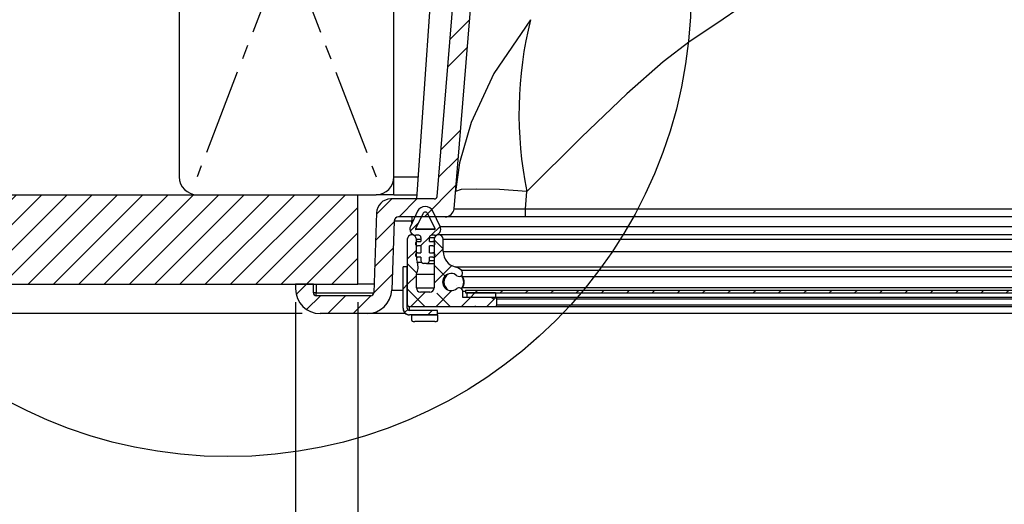
# Model space of a CAD drawing. Extents: x 2 to 154, y 1 to 99.
# Drawn here: x 47 to 54, y 16 to 19 of the extents above; entities that cross this region are included whole.
import ezdxf

# ---------------------------------------------------------------- set-up
doc = ezdxf.new("R2010")
doc.units = 0
doc.header["$MEASUREMENT"] = 0
doc.linetypes.add('SLD-CENTER', pattern=[0.75, 0.6, -0.05, 0.05, -0.05])
doc.linetypes.add('SLD-SOLID', pattern=[0])
doc.layers.get('0').update_dxf_attribs({"linetype": 'CONTINUOUS'})
doc.styles.add('SLDTEXTSTYLE0', font='GOTHIC.TTF', dxfattribs={"width": 0.913})
doc.dimstyles.new('SLDDIMSTYLE0', dxfattribs={"dimtxt": 0.9375, "dimasz": 1, "dimexe": 0, "dimexo": 0.0625, "dimgap": 0.234375, "dimtad": 0, "dimtih": 1, "dimtoh": 1, "dimdec": 1, "dimrnd": 1e-09, "dimzin": 12, "dimtxsty": 'SLDTEXTSTYLE0', "dimsah": 1, "dimcen": 0.09, "dimazin": 3, "dimtfac": 1, "dimtdec": 1, "dimtofl": 0, "dimtmove": 0, "dimatfit": 3, "dimtolj": 1, "dimtzin": 12})
doc.dimstyles.new('SLDDIMSTYLE2', dxfattribs={"dimtxt": 0.9375, "dimasz": 1, "dimexe": 0, "dimexo": 0.0625, "dimgap": 0.234375, "dimtad": 0, "dimtih": 1, "dimtoh": 1, "dimdec": 1, "dimrnd": 1e-09, "dimzin": 12, "dimtxsty": 'SLDTEXTSTYLE0', "dimsah": 1, "dimcen": 0.09, "dimazin": 3, "dimtfac": 1, "dimtdec": 1, "dimtofl": 0, "dimtmove": 0, "dimatfit": 3, "dimtolj": 1, "dimtzin": 12})

# ---------------------------------------------------------------- blocks, each defined once
blk = doc.blocks.new('_D_4')
at = {"color": 7, "linetype": 'SLD-SOLID'}
for p, q in [((49.6087, 17.3056), (49.6087, 13.6911)), ((72.6137, 17.3056), (72.6137, 13.6911)), ((59.981, 16.0636), (59.981, 14.7976)), ((59.981, 16.0636), (60.171, 16.0636)), ((62.8188, 16.0636), (62.6289, 16.0636)), ((62.8188, 16.0636), (62.8188, 14.7976)), ((59.981, 14.7976), (60.171, 14.7976)), ((62.8188, 14.7976), (62.6289, 14.7976)), ((49.6087, 13.9411), (58.1149, 13.9411)), ((72.6137, 13.9411), (64.685, 13.9411))]:
    blk.add_line(p, q, dxfattribs=at)
for points in [[(49.6087, 13.9411), (50.6087, 13.7536), (50.6087, 14.1286)], [(72.6137, 13.9411), (71.6137, 14.1286), (71.6137, 13.7536)]]:
    blk.add_solid(points, dxfattribs=at)
at = {"color": 7, "linetype": 'SLD-SOLID', "char_height": 0.9375, "attachment_point": 1, "style": 'SLDTEXTSTYLE0'}
for s, insert in [('584', (60.3609, 15.8834)), ('23"', (60.5139, 14.3939)), (' OPENING', (58.3829, 12.9044))]:
    blk.add_mtext(s, dxfattribs=dict(at, insert=insert))
blk = doc.blocks.new('_D_5')
at = {"color": 7, "linetype": 'SLD-SOLID'}
for p, q in [((51.2744, 26.2256), (38.0656, 26.2256)), ((38.3156, 26.2256), (38.3156, 22.9582)), ((36.8967, 22.8465), (36.8967, 21.5804)), ((36.8967, 22.8465), (37.0866, 22.8465)), ((39.7345, 22.8465), (39.5445, 22.8465)), ((39.7345, 22.8465), (39.7345, 21.5804)), ((36.8967, 21.5804), (37.0866, 21.5804)), ((39.7345, 21.5804), (39.5445, 21.5804)), ((38.3156, 17.2256), (38.3156, 19.9792)), ((49.2207, 17.2256), (38.0656, 17.2256))]:
    blk.add_line(p, q, dxfattribs=at)
for points in [[(38.3156, 26.2256), (38.1281, 25.2256), (38.5031, 25.2256)], [(38.3156, 17.2256), (38.5031, 18.2256), (38.1281, 18.2256)]]:
    blk.add_solid(points, dxfattribs=at)
at = {"color": 7, "linetype": 'SLD-SOLID', "char_height": 0.9375, "attachment_point": 1, "style": 'SLDTEXTSTYLE0'}
for s, insert in [('229', (37.2766, 22.6662)), ('9"', (37.7761, 21.1767))]:
    blk.add_mtext(s, dxfattribs=dict(at, insert=insert))
blk = doc.blocks.new('_D_6')
at = {"color": 7, "linetype": 'SLD-SOLID'}
for p, q in [((49.1737, 17.3056), (49.1737, 9.4985)), ((73.0487, 17.3056), (73.0487, 9.4985)), ((59.981, 11.1263), (59.981, 9.8602)), ((59.981, 11.1263), (60.171, 11.1263)), ((62.8188, 11.1263), (62.6289, 11.1263)), ((62.8188, 11.1263), (62.8188, 9.8602)), ((59.981, 9.8602), (60.171, 9.8602)), ((62.8188, 9.8602), (62.6289, 9.8602)), ((49.1737, 9.7485), (59.1225, 9.7485)), ((73.0487, 9.7485), (63.6774, 9.7485))]:
    blk.add_line(p, q, dxfattribs=at)
for points in [[(49.1737, 9.7485), (50.1737, 9.561), (50.1737, 9.936)], [(73.0487, 9.7485), (72.0487, 9.936), (72.0487, 9.561)]]:
    blk.add_solid(points, dxfattribs=at)
at = {"color": 7, "linetype": 'SLD-SOLID', "char_height": 0.9375, "attachment_point": 1, "style": 'SLDTEXTSTYLE0'}
for s, insert in [('606', (60.3609, 10.946)), ('23 7/8"', (59.3749, 9.4565))]:
    blk.add_mtext(s, dxfattribs=dict(at, insert=insert))

msp = doc.modelspace()

# ---------------------------------------------------------------- hatches: boundary and pattern name
at = {"linetype": 'SLD-SOLID'}
h = msp.add_hatch(dxfattribs=at)
h.set_pattern_fill('ANSI34', style=0)
edge = h.paths.add_edge_path(flags=0)
edge.add_arc((50.2188, 17.9632), 0.0625, 270, 355.3)
edge.add_line((50.2811, 17.9581), (50.8457, 24.8256))
edge.add_line((50.8457, 24.8256), (50.9478, 24.9575))
edge.add_line((50.9478, 24.9575), (50.9869, 25.5175))
edge.add_line((50.9869, 25.5175), (51.1259, 25.5175))
edge.add_line((51.1259, 25.5175), (51.1321, 26.2256))
edge.add_line((51.1321, 26.2256), (50.8911, 26.2256))
edge.add_line((50.8911, 26.2256), (50.8037, 24.9756))
edge.add_line((50.8037, 24.9756), (50.7242, 24.8728))
edge.add_line((50.7242, 24.8728), (50.1627, 18.044))
edge.add_arc((50.1428, 18.0457), 0.02, 270, 355.3, ccw=False)
edge.add_line((50.1428, 18.0257), (49.8392, 18.0257))
edge.add_arc((49.8392, 17.9257), 0.1, 90, 178)
edge.add_line((49.7393, 17.9292), (49.7198, 17.3699))
edge.add_arc((49.6998, 17.3706), 0.02, 270, 358, ccw=False)
edge.add_line((49.6998, 17.3506), (49.3187, 17.3506))
edge.add_arc((49.3187, 17.3706), 0.02, 180, 270, ccw=False)
edge.add_line((49.2987, 17.3706), (49.2987, 17.4306))
edge.add_line((49.2987, 17.4306), (49.1737, 17.4306))
edge.add_line((49.1737, 17.4306), (49.1737, 17.3976))
edge.add_arc((49.3457, 17.3976), 0.172, 180, 270)
edge.add_line((49.3457, 17.2256), (49.6737, 17.2256))
edge.add_arc((49.6737, 17.3976), 0.172, 270, 358)
edge.add_line((49.8456, 17.3916), (49.8623, 17.8708))
edge.add_arc((49.8933, 17.8697), 0.031, 90, 178, ccw=False)
edge.add_line((49.8933, 17.9007), (50.2188, 17.9007))
h = msp.add_hatch(dxfattribs=at)
h.set_pattern_fill('ANSI31', style=0)
h.paths.add_polyline_path([(49.6087, 18.0556), (41.1112, 18.0556), (41.1112, 17.4306), (49.6087, 17.4306)], flags=0)
h = msp.add_hatch(dxfattribs=at)
h.set_pattern_fill('ANSI31', style=0)
edge = h.paths.add_edge_path(flags=0)
edge.add_line((50.0502, 17.6188), (50.0502, 17.5952))
edge.add_arc((50.0699, 17.5952), 0.0197, 180, 270)
edge.add_line((50.0699, 17.5755), (50.0896, 17.5755))
edge.add_arc((50.0896, 17.5952), 0.0197, 270, 360)
edge.add_line((50.1092, 17.5952), (50.1092, 17.6188))
edge.add_line((50.1092, 17.6188), (50.1329, 17.6188))
edge.add_arc((50.1329, 17.6346), 0.0157, 270, 450)
edge.add_line((50.1329, 17.6503), (50.1092, 17.6503))
edge.add_line((50.1092, 17.6503), (50.1092, 17.6976))
edge.add_line((50.1092, 17.6976), (50.1329, 17.6976))
edge.add_arc((50.1329, 17.7133), 0.0157, 270, 450)
edge.add_line((50.1329, 17.7291), (50.1092, 17.7291))
edge.add_line((50.1092, 17.7291), (50.1092, 17.7566))
edge.add_arc((50.125, 17.7566), 0.0157, 90, 180, ccw=False)
edge.add_line((50.125, 17.7724), (50.1447, 17.7724))
edge.add_arc((50.1447, 17.8157), 0.0433, 270, 385.75075)
edge.add_line((50.1837, 17.8345), (50.1329, 17.9398))
edge.add_arc((50.0797, 17.9141), 0.0591, 25.75075, 154.24925)
edge.add_line((50.0265, 17.9398), (49.9758, 17.8345))
edge.add_arc((50.0148, 17.8157), 0.0433, 154.24925, 270)
edge.add_line((50.0148, 17.7724), (50.0344, 17.7724))
edge.add_arc((50.0344, 17.7566), 0.0157, 0, 90, ccw=False)
edge.add_line((50.0502, 17.7566), (50.0502, 17.7291))
edge.add_line((50.0502, 17.7291), (50.0266, 17.7291))
edge.add_arc((50.0266, 17.7133), 0.0157, 90, 270)
edge.add_line((50.0266, 17.6976), (50.0502, 17.6976))
edge.add_line((50.0502, 17.6976), (50.0502, 17.6503))
edge.add_line((50.0502, 17.6503), (50.0266, 17.6503))
edge.add_arc((50.0266, 17.6346), 0.0157, 90, 270)
edge.add_line((50.0266, 17.6188), (50.0502, 17.6188))
edge = h.paths.add_edge_path(flags=0)
edge.add_line((50.0975, 17.9227), (50.1482, 17.8174))
edge.add_arc((50.1447, 17.8157), 0.00394, -90, 25.75075, ccw=False)
edge.add_line((50.1447, 17.8118), (50.0148, 17.8118))
edge.add_arc((50.0148, 17.8157), 0.00394, 154.24925, 270, ccw=False)
edge.add_line((50.0112, 17.8174), (50.062, 17.9227))
edge.add_arc((50.0797, 17.9141), 0.0197, 25.75075, 154.24925, ccw=False)
h = msp.add_hatch(dxfattribs=at)
h.set_pattern_fill('ANSI38', style=0)
edge = h.paths.add_edge_path(flags=0)
edge.add_line((50.5697, 17.3387), (50.3414, 17.3387))
edge.add_line((50.3414, 17.3387), (50.3414, 17.3814))
edge.add_arc((50.3164, 17.3814), 0.025, 0, 130.89536)
edge.add_arc((50.2607, 17.4457), 0.06, 48.03244, 310.89536, ccw=False)
edge.add_arc((50.3163, 17.5099), 0.025, 231.7339, 409.12145)
edge.add_arc((50.2607, 17.4457), 0.11, 49.12145, 75.52249)
edge.add_arc((50.3157, 17.6587), 0.11, 180, 255.52249, ccw=False)
edge.add_line((50.2057, 17.6587), (50.2057, 17.7442))
edge.add_arc((50.1742, 17.7442), 0.0315, 0, 180)
edge.add_line((50.1427, 17.7442), (50.1427, 17.4057))
edge.add_arc((50.1127, 17.4057), 0.03, 270, 360, ccw=False)
edge.add_line((50.1127, 17.3757), (50.0477, 17.3757))
edge.add_arc((50.0477, 17.4057), 0.03, 180, 270, ccw=False)
edge.add_line((50.0177, 17.4057), (50.0177, 17.5007))
edge.add_arc((49.9232, 17.5498), 0.1065, 332.54425, 378.52713)
edge.add_arc((50.1427, 17.6234), 0.125, 180, 198.52713, ccw=False)
edge.add_line((50.0177, 17.6234), (50.0177, 17.7442))
edge.add_arc((49.9862, 17.7442), 0.0315, 0, 180)
edge.add_line((49.9547, 17.7442), (49.9547, 17.2857))
edge.add_arc((49.9647, 17.2857), 0.01, 180, 270)
edge.add_line((49.9647, 17.2757), (50.5697, 17.2757))
edge.add_arc((50.5697, 17.2857), 0.01, 270, 360)
edge.add_line((50.5797, 17.2857), (50.5797, 17.3287))
edge.add_arc((50.5697, 17.3287), 0.01, 0, 90)
h = msp.add_hatch(dxfattribs=at)
h.set_pattern_fill('ANSI31', style=0)
edge = h.paths.add_edge_path(flags=0)
edge.add_ellipse((49.9697, 17.2624), major_axis=(0, -0.015), ratio=0.999976, start_angle=270, end_angle=360, ccw=False)
edge.add_line((49.9547, 17.2624), (49.9547, 17.5513))
edge.add_line((49.9547, 17.5513), (49.9247, 17.5513))
edge.add_line((49.9247, 17.5513), (49.9247, 17.2624))
edge.add_ellipse((49.9697, 17.2624), major_axis=(0, -0.045), ratio=0.999976, start_angle=270, end_angle=360)
edge.add_line((49.9697, 17.2174), (50.1662, 17.2174))
edge.add_line((50.1662, 17.2174), (50.1662, 17.2474))
edge.add_line((50.1662, 17.2474), (49.9697, 17.2474))
h = msp.add_hatch(dxfattribs=at)
h.set_pattern_fill('ANSI31', style=0)
h.paths.add_polyline_path([(71.8612, 17.3897), (50.3612, 17.3897), (50.3612, 17.3697), (71.8612, 17.3697)], flags=0)
h = msp.add_hatch(dxfattribs=at)
h.set_pattern_fill('ANSI34', style=0)
h.paths.add_polyline_path([(50.5697, 17.3697), (50.3697, 17.3697), (50.3697, 17.3387), (50.5697, 17.3387)], flags=0)

# ---------------------------------------------------------------- linework, layer by layer
at = {"color": 7, "linetype": 'SLD-SOLID'}
for p, q in [((50.1627, 18.044), (50.7242, 24.8728)), ((50.2811, 17.9581), (50.8457, 24.8256)), ((48.3612, 21.4306), (48.3612, 18.1806)), ((49.8612, 18.1806), (49.8612, 21.4306)), ((50.0216, 18.0257), (50.1229, 19.4753)), ((49.8612, 18.0556), (49.8612, 18.1806)), ((41.1112, 18.0556), (49.6087, 18.0556)), ((48.4862, 18.0556), (49.7362, 18.0556)), ((49.6087, 17.4306), (49.6087, 18.0556)), ((49.8612, 18.0556), (49.7362, 18.0556)), ((50.1428, 18.0257), (49.8392, 18.0257)), ((49.8612, 18.0556), (50.0236, 18.0556)), ((49.7393, 17.9292), (49.7198, 17.3699)), ((50.2188, 17.9007), (49.8933, 17.9007)), ((50.0265, 17.9398), (49.9758, 17.8345)), ((50.062, 17.9227), (50.0112, 17.8174)), ((50.1482, 17.8174), (50.0975, 17.9227)), ((50.1837, 17.8345), (50.1329, 17.9398)), ((50.7794, 17.9007), (50.2188, 17.9007)), ((61.1112, 17.9007), (50.7794, 17.9007)), ((49.8623, 17.8708), (49.8456, 17.3916)), ((49.9982, 17.7757), (49.9862, 17.7757)), ((50.1447, 17.8118), (50.0148, 17.8118)), ((50.0344, 17.7724), (50.0148, 17.7724)), ((50.0502, 17.7566), (50.0502, 17.7291)), ((50.1092, 17.7291), (50.1092, 17.7566)), ((50.1447, 17.7724), (50.125, 17.7724)), ((50.1447, 17.7724), (50.1602, 17.7724)), ((72.0482, 17.7757), (50.1742, 17.7757)), ((49.9547, 17.7442), (49.9547, 17.2857)), ((50.0177, 17.6234), (50.0177, 17.7442)), ((50.0266, 17.7291), (50.0502, 17.7291)), ((50.0502, 17.6976), (50.0266, 17.6976)), ((50.0502, 17.6976), (50.0502, 17.6503)), ((50.1092, 17.7291), (50.1329, 17.7291)), ((50.1092, 17.6503), (50.1092, 17.6976)), ((50.1329, 17.6976), (50.1092, 17.6976)), ((50.1329, 17.7291), (50.1427, 17.7291)), ((50.1329, 17.6976), (50.1427, 17.6976)), ((50.1427, 17.7442), (50.1427, 17.4057)), ((50.2057, 17.6587), (50.2057, 17.7442)), ((50.0266, 17.6503), (50.0502, 17.6503)), ((50.0502, 17.6188), (50.0266, 17.6188)), ((50.0502, 17.6188), (50.0502, 17.5952)), ((50.1092, 17.6503), (50.1329, 17.6503)), ((50.1092, 17.5952), (50.1092, 17.6188)), ((50.1329, 17.6188), (50.1092, 17.6188)), ((50.1329, 17.6503), (50.1427, 17.6503)), ((50.1329, 17.6188), (50.1427, 17.6188)), ((49.9247, 17.2624), (49.9247, 17.5513)), ((49.9547, 17.5513), (49.9247, 17.5513)), ((49.9547, 17.2624), (49.9547, 17.5513)), ((50.0896, 17.5755), (50.0699, 17.5755)), ((50.0896, 17.5755), (50.1427, 17.5755)), ((50.0177, 17.4057), (50.0177, 17.5007)), ((50.0177, 17.5007), (50.1427, 17.5007)), ((50.34, 17.4849), (59.7113, 17.4849)), ((41.1112, 17.4306), (49.6087, 17.4306)), ((49.1737, 17.4306), (49.1737, 17.3976)), ((49.2987, 17.4306), (49.1737, 17.4306)), ((49.2987, 17.3706), (49.2987, 17.4306)), ((49.7219, 17.4306), (49.6087, 17.4306)), ((71.6446, 17.4064), (50.3399, 17.4064)), ((49.6998, 17.3506), (49.3187, 17.3506)), ((50.1127, 17.3757), (50.0477, 17.3757)), ((50.3414, 17.3387), (50.3414, 17.3814)), ((50.5697, 17.3387), (50.3414, 17.3387)), ((50.3612, 17.3897), (50.3612, 17.3697)), ((50.3612, 17.3897), (71.8612, 17.3897)), ((50.3612, 17.3697), (71.8612, 17.3697)), ((50.3697, 17.3697), (50.3697, 17.3387)), ((50.5697, 17.3697), (50.3697, 17.3697)), ((50.5697, 17.3387), (50.3697, 17.3387)), ((50.5697, 17.3697), (50.5697, 17.3387)), ((71.6527, 17.3387), (50.5697, 17.3387)), ((49.9647, 17.2757), (50.5697, 17.2757)), ((50.5697, 17.2757), (71.6527, 17.2757)), ((50.5797, 17.2857), (50.5797, 17.3287)), ((49.6737, 17.2256), (49.3457, 17.2256)), ((49.9418, 17.2256), (49.6737, 17.2256)), ((49.9247, 17.2624), (49.9247, 17.2609)), ((50.1662, 17.2474), (49.9697, 17.2474)), ((50.1662, 17.2174), (49.9697, 17.2174)), ((49.9862, 17.2157), (49.9862, 17.2158)), ((49.9862, 17.2147), (49.9862, 17.2157)), ((49.9862, 17.1765), (49.9862, 17.2147)), ((50.1662, 17.2174), (50.1662, 17.2474)), ((60.9082, 17.2256), (50.1662, 17.2256)), ((50.1662, 17.2174), (50.1662, 17.2157)), ((50.1662, 17.2157), (50.1662, 17.2147)), ((50.1662, 17.2147), (50.1662, 17.1765)), ((50.1462, 17.1695), (50.0062, 17.1695))]:
    msp.add_line(p, q, dxfattribs=at)
at = {"color": 7, "linetype": 'SLD-CENTER'}
for p, q in [((49.7362, 21.4306), (48.4862, 18.1806)), ((48.4862, 21.4306), (49.7362, 18.1806))]:
    msp.add_line(p, q, dxfattribs=at)
at = {"color": 8, "linetype": 'SLD-SOLID'}
for p, q in [((49.8612, 18.1806), (50.0324, 18.1806)), ((50.7794, 17.9581), (50.7893, 18.0785)), ((50.7794, 17.9581), (61.1112, 17.9581)), ((50.7794, 17.9007), (50.7794, 17.9581)), ((49.9872, 17.9007), (49.9872, 17.8708)), ((49.9868, 17.8574), (49.9872, 17.8708)), ((49.9932, 17.8708), (49.9872, 17.8708)), ((50.0112, 17.8174), (50.1482, 17.8174)), ((50.1837, 17.8345), (72.0387, 17.8345)), ((49.9839, 17.7756), (49.9843, 17.785)), ((50.1092, 17.7566), (50.1453, 17.7566)), ((50.0177, 17.7442), (50.0502, 17.7442)), ((50.2057, 17.7442), (72.0167, 17.7442)), ((50.2057, 17.6587), (72.0167, 17.6587)), ((50.0242, 17.5837), (50.0539, 17.5837)), ((50.1092, 17.5952), (50.1427, 17.5952)), ((50.2882, 17.5522), (59.7148, 17.5522)), ((50.3327, 17.5289), (59.7048, 17.5289)), ((49.3187, 17.4306), (49.3187, 17.3706)), ((50.0177, 17.4057), (50.1427, 17.4057)), ((49.3187, 17.3706), (49.2987, 17.3706)), ((49.3187, 17.3506), (49.3187, 17.3706)), ((49.3187, 17.3706), (49.7198, 17.3706)), ((50.3414, 17.3814), (50.3612, 17.3814)), ((49.9705, 17.2474), (49.9705, 17.2757)), ((50.5797, 17.3287), (71.6427, 17.3287)), ((50.5797, 17.2857), (71.6427, 17.2857)), ((49.9697, 17.2174), (49.9697, 17.2159)), ((50.1662, 17.2157), (49.9862, 17.2157)), ((50.1662, 17.2147), (49.9862, 17.2147))]:
    msp.add_line(p, q, dxfattribs=at)
at = {"color": 8, "linetype": 'SLD-SOLID', "flags": 128}
for points in [[(53.1878, 20.0374), (53.0449, 19.9128), (52.8768, 19.78), (52.6836, 19.639), (52.4853, 19.5026), (52.3007, 19.3772), (52.1159, 19.2521), (51.9308, 19.1274), (51.7415, 18.9826), (51.4881, 18.7595), (51.1707, 18.4581), (50.7893, 18.0785)], [(50.815, 19.2775), (50.5594, 18.9025), (50.4, 18.5587), (50.32, 18.2781), (50.291, 18.0785)], [(50.7893, 18.0785), (50.5994, 18.0909), (50.4381, 18.0953), (50.3299, 18.0909), (50.291, 18.0785)]]:
    msp.add_lwpolyline(points, dxfattribs=at)
at = {"color": 7, "linetype": 'SLD-SOLID', "flags": 128}
for points in [[(50.3344, 17.4926), (50.3362, 17.4903), (50.3392, 17.4863), (50.3401, 17.4849), (50.34, 17.485)], [(49.9862, 17.1765), (49.9865, 17.1751), (49.9877, 17.1738), (49.9895, 17.1726), (49.992, 17.1716), (49.995, 17.1707), (49.9985, 17.1701), (50.0023, 17.1697), (50.0062, 17.1695)], [(50.1462, 17.1695), (50.1501, 17.1697), (50.1538, 17.1701), (50.1573, 17.1707), (50.1603, 17.1716), (50.1628, 17.1726), (50.1646, 17.1738), (50.1658, 17.1751), (50.1662, 17.1765)]]:
    msp.add_lwpolyline(points, dxfattribs=at)
at = {"color": 7, "linetype": 'SLD-SOLID'}
msp.add_circle((48.7012, 19.4618), 3.2352, dxfattribs=at)
at = {"color": 8, "linetype": 'SLD-SOLID'}
msp.add_arc((53.4603, 18.6209), 2.7255, 166.06007, 191.47899, dxfattribs=at)
at = {"color": 7, "linetype": 'SLD-SOLID'}
for centre, radius, start, end in [((48.4862, 18.1806), 0.125, 180, 270), ((49.7362, 18.1806), 0.125, 270, 0), ((49.8392, 17.9257), 0.1, 90, 178), ((50.1428, 18.0457), 0.02, 270, 355.3), ((50.0797, 17.9141), 0.0591, 25.75075, 154.24925), ((50.2188, 17.9632), 0.0625, 270, 355.3), ((49.8933, 17.8697), 0.031, 90, 178), ((50.0797, 17.9141), 0.0197, 25.75075, 154.24925), ((50.0148, 17.8157), 0.0433, 154.24925, 270), ((50.0148, 17.8157), 0.00394, 154.24925, 270), ((50.1447, 17.8157), 0.0433, 270, 25.75075), ((50.1447, 17.8157), 0.00394, 270, 25.75075), ((49.9862, 17.7442), 0.0315, 0, 180), ((50.0344, 17.7566), 0.0157, 0, 90), ((50.125, 17.7566), 0.0157, 90, 180), ((50.1742, 17.7442), 0.0315, 0, 180), ((50.0266, 17.7133), 0.0157, 90, 270), ((50.1329, 17.7133), 0.0157, 270, 90), ((50.0266, 17.6346), 0.0157, 90, 270), ((50.1427, 17.6234), 0.125, 180, 198.52713), ((50.1329, 17.6346), 0.0157, 270, 90), ((50.3157, 17.6587), 0.11, 180, 255.52249), ((49.9232, 17.5498), 0.1065, 332.54425, 18.52713), ((50.0699, 17.5952), 0.0197, 180, 270), ((50.0896, 17.5952), 0.0197, 270, 360), ((50.2607, 17.4457), 0.11, 49.12145, 75.52249), ((50.2607, 17.4457), 0.06, 48.03244, 310.89536), ((50.2797, 17.4457), 0.069, 125.48374, 180), ((50.3163, 17.5099), 0.025, 231.7339, 49.12145), ((50.2797, 17.4457), 0.069, 319.44695, 40.55555), ((50.2837, 17.4458), 0.0686, 323.02678, 34.38047), ((50.0477, 17.4057), 0.03, 180, 270), ((50.1127, 17.4057), 0.03, 270, 0), ((50.2797, 17.4457), 0.069, 180, 234.51626), ((50.3164, 17.3814), 0.025, 0, 130.89536), ((50.2798, 17.4456), 0.0719, 319.35688, 326.72311), ((49.3457, 17.3976), 0.172, 180, 270), ((49.3187, 17.3706), 0.02, 180, 270), ((49.6737, 17.3976), 0.172, 270, 358), ((49.6998, 17.3706), 0.02, 270, 358), ((50.5697, 17.3287), 0.01, 0, 90), ((49.9647, 17.2857), 0.01, 180, 270), ((50.5697, 17.2857), 0.01, 270, 360), ((49.9697, 17.2609), 0.045, 180.00069, 270.00069), ((49.9697, 17.2624), 0.015, 180, 270), ((49.9734, 16.6635), 0.5524, 88.67243, 90.37762)]:
    msp.add_arc(centre, radius, start, end, dxfattribs=at)
at = {"color": 8, "linetype": 'SLD-SOLID'}
for centre, major_axis, ratio, start_param, end_param in [((50.7832, 17.9632), (0.5021, 0.0051), 0.010122, 3.140656, 4.704739), ((49.9874, 17.8697), (0.125, -0.0011), 0.008644, 1.571787, 3.141366), ((49.9709, 17.3976), (0.1253, 0.006), 0.047664, 3.137629, 4.33278)]:
    msp.add_ellipse(centre, major_axis=major_axis, ratio=ratio, start_param=start_param, end_param=end_param, dxfattribs=at)
at = {"color": 7, "linetype": 'SLD-SOLID'}
msp.add_ellipse((49.9697, 17.2624), major_axis=(0, -0.045), ratio=0.999976, start_param=4.712389, end_param=6.283185, dxfattribs=at)

# ---------------------------------------------------------------- dimensions: what is measured, and where the dimension line sits
dim = msp.add_linear_dim(base=(38.3156, 17.2256), p1=(51.3994, 26.2256), p2=(49.3457, 17.2256), angle=90, dimstyle='SLDDIMSTYLE2', dxfattribs=at)
dim.commit()
dim.dimension.update_dxf_attribs({"geometry": '_D_5', "text_midpoint": (38.3156, 21.4687), "dimtype": 160})
dim = msp.add_linear_dim(base=(73.0487, 9.7485), p1=(49.1737, 17.4306), p2=(73.0487, 17.4306), dimstyle='SLDDIMSTYLE2', dxfattribs=at)
dim.commit()
dim.dimension.update_dxf_attribs({"geometry": '_D_6', "text_midpoint": (61.3999, 9.7485), "dimtype": 160})
dim = msp.add_linear_dim(base=(72.6137, 13.9411), p1=(49.6087, 17.4306), p2=(72.6137, 17.4306), text='<>\\P OPENING', dimstyle='SLDDIMSTYLE0', dxfattribs=at)
dim.commit()
dim.dimension.update_dxf_attribs({"geometry": '_D_4', "text_midpoint": (61.3999, 13.9411), "dimtype": 160})

doc.saveas('drawing.dxf')
